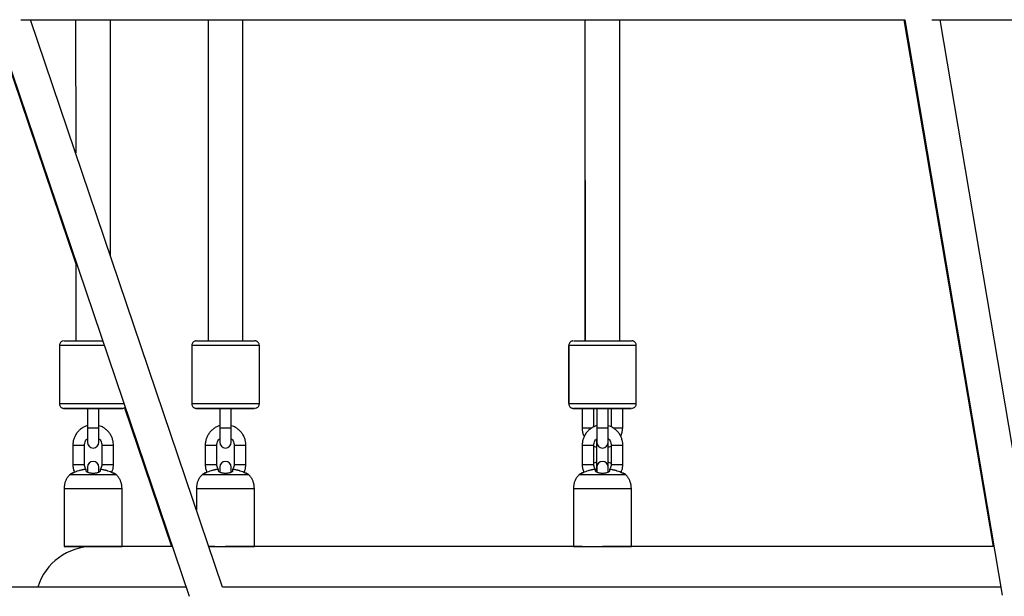
# Paper-space layout '_Top' of a CAD drawing. Units: millimetres. Extents: x -4319 to 4319, y -5810 to 400.
# Drawn here: x -938 to -428, y -2381 to -2082 of the extents above; entities that cross this region are included whole.
import ezdxf

# ---------------------------------------------------------------- set-up
doc = ezdxf.new("R2010")
doc.units = ezdxf.units.MM

psp = doc.layouts.new('_Top')

# ---------------------------------------------------------------- linework, layer by layer
at = {"color": 7, "linetype": 'Continuous', "lineweight": 25}
for p, q in [((-951.74, -2082.36), (-908.96, -2208.76)), ((-951.34, -2082.36), (-850.32, -2380.82)), ((-937.4, -2082.36), (-479.79, -2082.36)), ((-832.93, -2376.05), (-932.33, -2082.36)), ((-909.01, -2082.36), (-908.98, -2151.36)), ((-890.96, -2204.6), (-891.01, -2082.36)), ((-840.5, -2082.36), (-840.44, -2248.57)), ((-822.44, -2248.57), (-822.5, -2082.36)), ((-645.44, -2082.36), (-645.4, -2248.57)), ((-645.41, -2082.36), (-645.34, -2248.57)), ((-627.34, -2248.57), (-627.41, -2082.36)), ((-480.37, -2082.36), (-434.23, -2355.02)), ((-479.92, -2082.36), (-429.52, -2380.19)), ((-465.89, -2082.36), (-8.44, -2082.36)), ((-411.95, -2376.15), (-461.66, -2082.36)), ((-908.96, -2207.57), (-908.94, -2248.57)), ((-917.44, -2251.07), (-917.44, -2281.07)), ((-899.62, -2248.57), (-895.08, -2248.57)), ((-895.49, -2248.57), (-895.48, -2248.57)), ((-848.94, -2251.07), (-848.94, -2281.07)), ((-831.11, -2248.57), (-822.44, -2248.57)), ((-813.94, -2281.07), (-813.94, -2251.07)), ((-653.9, -2251.07), (-653.9, -2281.07)), ((-653.84, -2251.07), (-653.84, -2281.07)), ((-651.4, -2248.57), (-646.98, -2248.57)), ((-636.02, -2248.57), (-627.34, -2248.57)), ((-627.4, -2248.57), (-627.4, -2248.57)), ((-618.84, -2281.07), (-618.84, -2251.07)), ((-902.94, -2283.57), (-902.94, -2301.07)), ((-896.94, -2301.07), (-896.94, -2283.57)), ((-883.75, -2283.25), (-859.46, -2355.02)), ((-834.44, -2283.57), (-834.44, -2301.07)), ((-828.44, -2301.07), (-828.44, -2283.57)), ((-646.9, -2283.57), (-646.9, -2293.57)), ((-640.9, -2293.11), (-640.9, -2283.57)), ((-639.34, -2283.57), (-639.34, -2301.07)), ((-633.34, -2301.07), (-633.34, -2283.57)), ((-631.9, -2283.57), (-631.9, -2293.07)), ((-625.9, -2293.57), (-625.9, -2283.57)), ((-621.4, -2283.57), (-625.76, -2283.57)), ((-910.44, -2302.56), (-910.44, -2312.56)), ((-904.44, -2312.56), (-904.44, -2302.56)), ((-895.44, -2302.56), (-895.44, -2312.56)), ((-889.44, -2312.56), (-889.44, -2302.56)), ((-841.94, -2302.56), (-841.94, -2312.56)), ((-835.94, -2312.56), (-835.94, -2302.56)), ((-826.94, -2302.56), (-826.94, -2312.56)), ((-820.94, -2312.56), (-820.94, -2302.56)), ((-646.84, -2302.56), (-646.84, -2312.56)), ((-640.84, -2312.56), (-640.84, -2302.56)), ((-639.4, -2299.26), (-639.4, -2315.83)), ((-633.4, -2313.39), (-633.4, -2301.65)), ((-631.84, -2302.56), (-631.84, -2312.56)), ((-625.84, -2312.56), (-625.84, -2302.56)), ((-639.4, -2311.41), (-640.84, -2311.95)), ((-631.84, -2312.01), (-633.4, -2311.41)), ((-902.94, -2313.97), (-902.94, -2316.51)), ((-896.94, -2316.5), (-896.94, -2313.97)), ((-834.44, -2313.97), (-834.44, -2316.51)), ((-828.44, -2316.5), (-828.44, -2313.97)), ((-639.34, -2313.97), (-639.34, -2316.51)), ((-633.34, -2316.5), (-633.34, -2313.97)), ((-915, -2324.97), (-915, -2355.02)), ((-885, -2355.02), (-885, -2324.97)), ((-846.49, -2324.97), (-846.49, -2336)), ((-816.49, -2355.02), (-816.49, -2324.97)), ((-651.4, -2324.97), (-651.4, -2355.02)), ((-621.4, -2355.02), (-621.4, -2324.97)), ((-621.4, -2355.02), (-621.4, -2324.97)), ((-859.06, -2355.02), (-900, -2355.02)), ((-651.4, -2355.02), (-831.49, -2355.02)), ((-433.78, -2355.02), (-636.4, -2355.02)), ((-851.95, -2376.02), (-1253.7, -2376.02)), ((-430.23, -2376.02), (-832.95, -2376.02))]:
    psp.add_line(p, q, dxfattribs=at)
at = {"color": 8, "linetype": 'Continuous', "lineweight": 25}
for p, q in [((-653.9, -2281.07), (-653.84, -2281.07)), ((-646.9, -2293.57), (-641.68, -2293.57)), ((-631, -2293.57), (-625.9, -2293.57)), ((-639.4, -2302.56), (-638.94, -2302.56)), ((-633.74, -2302.56), (-633.4, -2302.56)), ((-639.4, -2312.56), (-638.99, -2312.56)), ((-633.69, -2312.56), (-633.4, -2312.56))]:
    psp.add_line(p, q, dxfattribs=at)
at = {"color": 8, "linetype": 'Continuous', "lineweight": 25, "flags": 128}
for points in [[(-894.24, -2251.07), (-895.01, -2251.07), (-897.45, -2251.07), (-899.94, -2251.07), (-902.44, -2251.07), (-904.88, -2251.07), (-907.21, -2251.07), (-909.41, -2251.07), (-911.41, -2251.07), (-913.17, -2251.07), (-914.67, -2251.07), (-915.86, -2251.07), (-916.74, -2251.07), (-917.27, -2251.07), (-917.44, -2251.07)], [(-813.94, -2251.07), (-814.11, -2251.07), (-814.65, -2251.07), (-815.52, -2251.07), (-816.71, -2251.07), (-818.21, -2251.07), (-819.98, -2251.07), (-821.98, -2251.07), (-824.17, -2251.07), (-826.51, -2251.07), (-828.95, -2251.07), (-831.44, -2251.07), (-833.93, -2251.07), (-836.37, -2251.07), (-838.71, -2251.07), (-840.9, -2251.07), (-842.9, -2251.07), (-844.66, -2251.07), (-846.16, -2251.07), (-847.36, -2251.07), (-848.23, -2251.07), (-848.76, -2251.07), (-848.94, -2251.07)], [(-618.84, -2251.07), (-619.02, -2251.07), (-619.55, -2251.07), (-620.42, -2251.07), (-621.62, -2251.07), (-623.12, -2251.07), (-624.88, -2251.07), (-626.88, -2251.07), (-629.07, -2251.07), (-631.41, -2251.07), (-633.85, -2251.07), (-636.34, -2251.07), (-638.83, -2251.07), (-641.27, -2251.07), (-643.61, -2251.07), (-645.8, -2251.07), (-647.8, -2251.07), (-649.57, -2251.07), (-651.06, -2251.07), (-652.26, -2251.07), (-653.13, -2251.07), (-653.66, -2251.07), (-653.84, -2251.07)], [(-917.44, -2281.07), (-917.27, -2281.07), (-916.74, -2281.07), (-915.86, -2281.07), (-914.67, -2281.07), (-913.17, -2281.07), (-911.41, -2281.07), (-909.41, -2281.07), (-907.21, -2281.07), (-904.88, -2281.07), (-902.44, -2281.07), (-899.94, -2281.07), (-897.45, -2281.07), (-895.01, -2281.07), (-892.68, -2281.07), (-890.48, -2281.07), (-888.48, -2281.07), (-886.72, -2281.07), (-885.22, -2281.07), (-884.08, -2281.07)], [(-848.94, -2281.07), (-848.76, -2281.07), (-848.23, -2281.07), (-847.36, -2281.07), (-846.16, -2281.07), (-844.66, -2281.07), (-842.9, -2281.07), (-840.9, -2281.07), (-838.71, -2281.07), (-836.37, -2281.07), (-833.93, -2281.07), (-831.44, -2281.07), (-828.95, -2281.07), (-826.51, -2281.07), (-824.17, -2281.07), (-821.98, -2281.07), (-819.98, -2281.07), (-818.21, -2281.07), (-816.71, -2281.07), (-815.52, -2281.07), (-814.65, -2281.07), (-814.11, -2281.07), (-813.94, -2281.07)], [(-653.84, -2281.07), (-653.66, -2281.07), (-653.13, -2281.07), (-652.26, -2281.07), (-651.06, -2281.07), (-649.57, -2281.07), (-647.8, -2281.07), (-645.8, -2281.07), (-643.61, -2281.07), (-641.27, -2281.07), (-638.83, -2281.07), (-636.34, -2281.07), (-633.85, -2281.07), (-631.41, -2281.07), (-629.07, -2281.07), (-626.88, -2281.07), (-624.88, -2281.07), (-623.12, -2281.07), (-621.62, -2281.07), (-620.42, -2281.07), (-619.55, -2281.07), (-619.02, -2281.07), (-618.84, -2281.07)], [(-902.94, -2283.57), (-902.76, -2283.57), (-902.24, -2283.57), (-901.44, -2283.57), (-900.47, -2283.57), (-899.42, -2283.57), (-898.44, -2283.57), (-897.65, -2283.57), (-897.13, -2283.57), (-896.94, -2283.57)], [(-834.44, -2283.57), (-834.26, -2283.57), (-833.73, -2283.57), (-832.94, -2283.57), (-831.96, -2283.57), (-830.92, -2283.57), (-829.94, -2283.57), (-829.14, -2283.57), (-828.62, -2283.57), (-828.44, -2283.57)], [(-639.34, -2283.57), (-639.16, -2283.57), (-638.64, -2283.57), (-637.84, -2283.57), (-636.86, -2283.57), (-635.82, -2283.57), (-634.84, -2283.57), (-634.04, -2283.57), (-633.52, -2283.57), (-633.34, -2283.57)], [(-902.94, -2293.57), (-902.76, -2293.57), (-902.24, -2293.57), (-901.44, -2293.57), (-900.47, -2293.57), (-899.42, -2293.57), (-898.44, -2293.57), (-897.65, -2293.57), (-897.13, -2293.57), (-896.94, -2293.57)], [(-834.44, -2293.57), (-834.26, -2293.57), (-833.73, -2293.57), (-832.94, -2293.57), (-831.96, -2293.57), (-830.92, -2293.57), (-829.94, -2293.57), (-829.14, -2293.57), (-828.62, -2293.57), (-828.44, -2293.57)], [(-639.34, -2293.57), (-639.16, -2293.57), (-638.64, -2293.57), (-637.84, -2293.57), (-636.86, -2293.57), (-635.82, -2293.57), (-634.84, -2293.57), (-634.04, -2293.57), (-633.52, -2293.57), (-633.34, -2293.57)], [(-910.44, -2302.56), (-910.4, -2302.56), (-910.04, -2302.56), (-909.37, -2302.56), (-908.47, -2302.56), (-907.44, -2302.56), (-906.42, -2302.56), (-905.52, -2302.56), (-904.85, -2302.56), (-904.49, -2302.56), (-904.44, -2302.56)], [(-895.44, -2302.56), (-895.4, -2302.56), (-895.04, -2302.56), (-894.37, -2302.56), (-893.47, -2302.56), (-892.44, -2302.56), (-891.42, -2302.56), (-890.52, -2302.56), (-889.85, -2302.56), (-889.49, -2302.56), (-889.44, -2302.56)], [(-841.94, -2302.56), (-841.89, -2302.56), (-841.53, -2302.56), (-840.86, -2302.56), (-839.96, -2302.56), (-838.94, -2302.56), (-837.91, -2302.56), (-837.01, -2302.56), (-836.34, -2302.56), (-835.98, -2302.56), (-835.94, -2302.56)], [(-826.94, -2302.56), (-826.89, -2302.56), (-826.53, -2302.56), (-825.86, -2302.56), (-824.96, -2302.56), (-823.94, -2302.56), (-822.91, -2302.56), (-822.01, -2302.56), (-821.34, -2302.56), (-820.98, -2302.56), (-820.94, -2302.56)], [(-646.84, -2302.56), (-646.8, -2302.56), (-646.44, -2302.56), (-645.77, -2302.56), (-644.87, -2302.56), (-643.84, -2302.56), (-642.81, -2302.56), (-641.91, -2302.56), (-641.24, -2302.56), (-640.89, -2302.56), (-640.84, -2302.56)], [(-631.84, -2302.56), (-631.8, -2302.56), (-631.44, -2302.56), (-630.77, -2302.56), (-629.87, -2302.56), (-628.84, -2302.56), (-627.81, -2302.56), (-626.91, -2302.56), (-626.24, -2302.56), (-625.89, -2302.56), (-625.84, -2302.56)], [(-910.44, -2312.56), (-910.4, -2312.56), (-910.04, -2312.56), (-909.37, -2312.56), (-908.47, -2312.56), (-907.44, -2312.56), (-906.42, -2312.56), (-905.52, -2312.56), (-904.85, -2312.56), (-904.49, -2312.56), (-904.44, -2312.56)], [(-895.44, -2312.56), (-895.4, -2312.56), (-895.04, -2312.56), (-894.37, -2312.56), (-893.47, -2312.56), (-892.44, -2312.56), (-891.42, -2312.56), (-890.52, -2312.56), (-889.85, -2312.56), (-889.49, -2312.56), (-889.44, -2312.56)], [(-841.94, -2312.56), (-841.89, -2312.56), (-841.53, -2312.56), (-840.86, -2312.56), (-839.96, -2312.56), (-838.94, -2312.56), (-837.91, -2312.56), (-837.01, -2312.56), (-836.34, -2312.56), (-835.98, -2312.56), (-835.94, -2312.56)], [(-826.94, -2312.56), (-826.89, -2312.56), (-826.53, -2312.56), (-825.86, -2312.56), (-824.96, -2312.56), (-823.94, -2312.56), (-822.91, -2312.56), (-822.01, -2312.56), (-821.34, -2312.56), (-820.98, -2312.56), (-820.94, -2312.56)], [(-646.84, -2312.56), (-646.8, -2312.56), (-646.44, -2312.56), (-645.77, -2312.56), (-644.87, -2312.56), (-643.84, -2312.56), (-642.81, -2312.56), (-641.91, -2312.56), (-641.24, -2312.56), (-640.89, -2312.56), (-640.84, -2312.56)], [(-631.84, -2312.56), (-631.8, -2312.56), (-631.44, -2312.56), (-630.77, -2312.56), (-629.87, -2312.56), (-628.84, -2312.56), (-627.81, -2312.56), (-626.91, -2312.56), (-626.24, -2312.56), (-625.89, -2312.56), (-625.84, -2312.56)], [(-915, -2324.97), (-914.99, -2324.97), (-914.73, -2324.97), (-914.12, -2324.97), (-913.18, -2324.97), (-911.93, -2324.97), (-910.4, -2324.97), (-908.63, -2324.97), (-906.66, -2324.97), (-904.53, -2324.97), (-902.29, -2324.97), (-900, -2324.97)], [(-900, -2324.97), (-897.71, -2324.97), (-895.47, -2324.97), (-893.34, -2324.97), (-891.37, -2324.97), (-889.6, -2324.97), (-888.07, -2324.97), (-886.82, -2324.97), (-885.88, -2324.97), (-885.27, -2324.97), (-885.01, -2324.97), (-885, -2324.97)], [(-846.49, -2324.97), (-846.48, -2324.97), (-846.22, -2324.97), (-845.61, -2324.97), (-844.67, -2324.97), (-843.42, -2324.97), (-841.89, -2324.97), (-840.12, -2324.97), (-838.15, -2324.97), (-836.02, -2324.97), (-833.78, -2324.97), (-831.49, -2324.97)], [(-831.49, -2324.97), (-829.2, -2324.97), (-826.97, -2324.97), (-824.84, -2324.97), (-822.86, -2324.97), (-821.09, -2324.97), (-819.56, -2324.97), (-818.31, -2324.97), (-817.37, -2324.97), (-816.77, -2324.97), (-816.5, -2324.97), (-816.49, -2324.97)], [(-651.4, -2324.97), (-651.39, -2324.97), (-651.12, -2324.97), (-650.51, -2324.97), (-649.57, -2324.97), (-648.33, -2324.97), (-646.8, -2324.97), (-645.03, -2324.97), (-643.05, -2324.97), (-640.92, -2324.97), (-638.69, -2324.97), (-636.4, -2324.97)], [(-636.4, -2324.97), (-634.11, -2324.97), (-631.87, -2324.97), (-629.74, -2324.97), (-627.77, -2324.97), (-625.99, -2324.97), (-624.47, -2324.97), (-623.22, -2324.97), (-622.28, -2324.97), (-621.67, -2324.97), (-621.41, -2324.97), (-621.4, -2324.97)]]:
    psp.add_lwpolyline(points, dxfattribs=at)
at = {"color": 7, "linetype": 'Continuous', "lineweight": 25, "flags": 128}
for points in [[(-914.94, -2248.57), (-914.85, -2248.57), (-914.41, -2248.57), (-913.63, -2248.57), (-912.54, -2248.57), (-911.14, -2248.57), (-909.49, -2248.57), (-907.61, -2248.57), (-905.55, -2248.57), (-903.36, -2248.57), (-901.09, -2248.57), (-898.8, -2248.57), (-896.53, -2248.57), (-895.08, -2248.57)], [(-846.44, -2248.57), (-846.34, -2248.57), (-845.9, -2248.57), (-845.12, -2248.57), (-844.03, -2248.57), (-842.63, -2248.57), (-840.98, -2248.57), (-839.1, -2248.57), (-837.04, -2248.57), (-834.85, -2248.57), (-832.58, -2248.57), (-830.29, -2248.57), (-828.02, -2248.57), (-825.83, -2248.57), (-823.77, -2248.57), (-821.89, -2248.57), (-820.24, -2248.57), (-818.85, -2248.57), (-817.75, -2248.57), (-816.97, -2248.57), (-816.54, -2248.57), (-816.44, -2248.57)], [(-651.34, -2248.57), (-651.24, -2248.57), (-650.8, -2248.57), (-650.03, -2248.57), (-648.93, -2248.57), (-647.54, -2248.57), (-645.88, -2248.57), (-644.01, -2248.57), (-641.95, -2248.57), (-639.76, -2248.57), (-637.49, -2248.57), (-635.19, -2248.57), (-632.92, -2248.57), (-630.73, -2248.57), (-628.68, -2248.57), (-626.8, -2248.57), (-625.14, -2248.57), (-623.75, -2248.57), (-622.65, -2248.57), (-621.88, -2248.57), (-621.44, -2248.57), (-621.34, -2248.57)], [(-896.94, -2283.57), (-895.42, -2283.57), (-893.29, -2283.57), (-891.32, -2283.57), (-889.54, -2283.57), (-888.02, -2283.57), (-886.77, -2283.57), (-885.83, -2283.57), (-885.22, -2283.57), (-884.96, -2283.57), (-885.04, -2283.57), (-885.48, -2283.57), (-886.26, -2283.57), (-887.35, -2283.57), (-888.75, -2283.57), (-890.4, -2283.57), (-892.28, -2283.57), (-894.34, -2283.57), (-896.53, -2283.57), (-898.8, -2283.57), (-901.09, -2283.57), (-903.36, -2283.57), (-905.55, -2283.57), (-907.61, -2283.57), (-909.49, -2283.57), (-911.14, -2283.57), (-912.54, -2283.57), (-913.63, -2283.57), (-914.41, -2283.57), (-914.85, -2283.57), (-914.93, -2283.57), (-914.67, -2283.57), (-914.06, -2283.57), (-913.12, -2283.57), (-911.87, -2283.57), (-910.35, -2283.57), (-908.57, -2283.57), (-906.6, -2283.57), (-904.47, -2283.57), (-902.94, -2283.57)], [(-828.44, -2283.57), (-826.91, -2283.57), (-824.78, -2283.57), (-822.81, -2283.57), (-821.04, -2283.57), (-819.51, -2283.57), (-818.26, -2283.57), (-817.32, -2283.57), (-816.71, -2283.57), (-816.45, -2283.57), (-816.54, -2283.57), (-816.97, -2283.57), (-817.75, -2283.57), (-818.85, -2283.57), (-820.24, -2283.57), (-821.89, -2283.57), (-823.77, -2283.57), (-825.83, -2283.57), (-828.02, -2283.57), (-830.29, -2283.57), (-832.58, -2283.57), (-834.85, -2283.57), (-837.04, -2283.57), (-839.1, -2283.57), (-840.98, -2283.57), (-842.63, -2283.57), (-844.03, -2283.57), (-845.12, -2283.57), (-845.9, -2283.57), (-846.34, -2283.57), (-846.43, -2283.57), (-846.16, -2283.57), (-845.55, -2283.57), (-844.61, -2283.57), (-843.37, -2283.57), (-841.84, -2283.57), (-840.07, -2283.57), (-838.09, -2283.57), (-835.96, -2283.57), (-834.44, -2283.57)], [(-633.34, -2283.57), (-631.82, -2283.57), (-629.69, -2283.57), (-627.71, -2283.57), (-625.94, -2283.57), (-624.41, -2283.57), (-623.16, -2283.57), (-622.22, -2283.57), (-621.62, -2283.57), (-621.35, -2283.57), (-621.44, -2283.57), (-621.88, -2283.57), (-622.65, -2283.57), (-623.75, -2283.57), (-625.14, -2283.57), (-626.8, -2283.57), (-628.68, -2283.57), (-630.73, -2283.57), (-632.92, -2283.57), (-635.19, -2283.57), (-637.49, -2283.57), (-639.76, -2283.57), (-641.95, -2283.57), (-644.01, -2283.57), (-645.88, -2283.57), (-647.54, -2283.57), (-648.93, -2283.57), (-650.03, -2283.57), (-650.8, -2283.57), (-651.24, -2283.57), (-651.33, -2283.57), (-651.07, -2283.57), (-650.46, -2283.57), (-649.52, -2283.57), (-648.27, -2283.57), (-646.74, -2283.57), (-644.97, -2283.57), (-643, -2283.57), (-640.87, -2283.57), (-639.34, -2283.57)], [(-640.84, -2303.09), (-640.41, -2303.27), (-639.4, -2303.64)], [(-633.4, -2303.64), (-632.38, -2303.27), (-631.84, -2303.03)], [(-911.94, -2317.77), (-911.94, -2317.77), (-911.76, -2317.77), (-911.22, -2317.77), (-910.34, -2317.77), (-909.15, -2317.77), (-907.68, -2317.77), (-905.97, -2317.77), (-904.08, -2317.77), (-902.07, -2317.77), (-900, -2317.77)], [(-900, -2317.77), (-897.93, -2317.77), (-895.92, -2317.77), (-894.03, -2317.77), (-892.32, -2317.77), (-890.85, -2317.77), (-889.66, -2317.77), (-888.78, -2317.77), (-888.24, -2317.77), (-888.06, -2317.77)], [(-843.43, -2317.77), (-843.43, -2317.77), (-843.25, -2317.77), (-842.71, -2317.77), (-841.83, -2317.77), (-840.64, -2317.77), (-839.17, -2317.77), (-837.46, -2317.77), (-835.58, -2317.77), (-833.57, -2317.77), (-831.49, -2317.77)], [(-831.49, -2317.77), (-829.42, -2317.77), (-827.41, -2317.77), (-825.52, -2317.77), (-823.82, -2317.77), (-822.34, -2317.77), (-821.15, -2317.77), (-820.27, -2317.77), (-819.73, -2317.77), (-819.55, -2317.77)], [(-648.34, -2317.77), (-648.34, -2317.77), (-648.16, -2317.77), (-647.62, -2317.77), (-646.74, -2317.77), (-645.54, -2317.77), (-644.07, -2317.77), (-642.37, -2317.77), (-640.48, -2317.77), (-638.47, -2317.77), (-636.4, -2317.77)], [(-636.4, -2317.77), (-634.32, -2317.77), (-632.31, -2317.77), (-630.43, -2317.77), (-628.72, -2317.77), (-627.25, -2317.77), (-626.05, -2317.77), (-625.17, -2317.77), (-624.64, -2317.77), (-624.45, -2317.77)], [(-899.79, -2355.02), (-901.15, -2355.02), (-903.42, -2355.02), (-905.61, -2355.02), (-907.67, -2355.02), (-909.54, -2355.02), (-911.2, -2355.02), (-912.59, -2355.02), (-913.69, -2355.02), (-914.46, -2355.02), (-914.9, -2355.02), (-914.99, -2355.02), (-914.73, -2355.02), (-914.12, -2355.02), (-913.18, -2355.02), (-911.93, -2355.02), (-910.4, -2355.02), (-908.63, -2355.02), (-906.66, -2355.02), (-904.53, -2355.02), (-902.29, -2355.02), (-900, -2355.02), (-900, -2355.02)], [(-900, -2355.02), (-897.71, -2355.02), (-895.47, -2355.02), (-893.34, -2355.02), (-891.37, -2355.02), (-889.6, -2355.02), (-888.07, -2355.02), (-886.82, -2355.02), (-885.88, -2355.02), (-885.27, -2355.02), (-885.01, -2355.02), (-885, -2355.02)], [(-837.04, -2355.02), (-837.1, -2355.02), (-839.16, -2355.02), (-840.05, -2355.02)], [(-840.05, -2355.02), (-838.15, -2355.02), (-836.02, -2355.02), (-833.78, -2355.02), (-831.49, -2355.02)], [(-831.49, -2355.02), (-829.2, -2355.02), (-826.97, -2355.02), (-824.84, -2355.02), (-822.86, -2355.02), (-821.09, -2355.02), (-819.56, -2355.02), (-818.31, -2355.02), (-817.37, -2355.02), (-816.77, -2355.02), (-816.5, -2355.02), (-816.49, -2355.02)], [(-646.86, -2355.02), (-647.59, -2355.02), (-648.99, -2355.02), (-650.08, -2355.02), (-650.86, -2355.02), (-651.3, -2355.02), (-651.39, -2355.02), (-651.12, -2355.02), (-650.51, -2355.02), (-649.57, -2355.02), (-648.33, -2355.02), (-646.8, -2355.02), (-645.03, -2355.02), (-643.05, -2355.02), (-640.92, -2355.02), (-638.69, -2355.02), (-636.4, -2355.02)], [(-636.4, -2355.02), (-634.11, -2355.02), (-631.87, -2355.02), (-629.74, -2355.02), (-627.77, -2355.02), (-625.99, -2355.02), (-624.47, -2355.02), (-623.22, -2355.02), (-622.28, -2355.02), (-621.67, -2355.02), (-621.41, -2355.02), (-621.4, -2355.02)]]:
    psp.add_lwpolyline(points, dxfattribs=at)
at = {"color": 7, "linetype": 'Continuous', "lineweight": 25}
for centre, radius, start, end in [((-636.4, -2293.57), 10.5, 179.9995, 205.5263), ((-636.4, -2293.57), 10.5, 335.3504, 359.9995), ((-899.94, -2301.07), 3, 180, 0), ((-831.44, -2301.07), 3, 180, 0), ((-636.34, -2301.07), 3, 180, 0), ((-899.94, -2313.97), 3, 0, 180), ((-831.44, -2313.97), 3, 0, 180), ((-636.34, -2313.97), 3, 0, 180), ((-633.55, -2330.99), 16.05, 55.4738, 59.0838), ((-900, -2385.02), 30, 90, 162.5424)]:
    psp.add_arc(centre, radius, start, end, dxfattribs=at)
for points, knots in [([(-915.21, -2248.59), (-915.28, -2248.6), (-915.52, -2248.63), (-915.99, -2248.78), (-916.59, -2249.14), (-917.1, -2249.74), (-917.41, -2250.41), (-917.41, -2250.87), (-917.41, -2251.07)], [0, 0, 0, 0, 0.055868, 0.195764, 0.407023, 0.622518, 0.841337, 1, 1, 1, 1]), ([(-846.71, -2248.59), (-846.77, -2248.6), (-847.01, -2248.63), (-847.48, -2248.78), (-848.08, -2249.14), (-848.59, -2249.74), (-848.9, -2250.41), (-848.9, -2250.87), (-848.91, -2251.07)], [0, 0, 0, 0, 0.055868, 0.195764, 0.407023, 0.622518, 0.841337, 1, 1, 1, 1]), ([(-813.94, -2251.07), (-813.97, -2250.78), (-814.02, -2250.25), (-814.38, -2249.61), (-814.8, -2249.16), (-815.23, -2248.87), (-815.63, -2248.7), (-815.96, -2248.62), (-816.16, -2248.59), (-816.25, -2248.58), (-816.26, -2248.58)], [0, 0, 0, 0, 0.2318689, 0.4225329, 0.5840523, 0.7221901, 0.8373354, 0.9280335, 0.992239, 1, 1, 1, 1]), ([(-651.61, -2248.59), (-651.68, -2248.6), (-651.91, -2248.63), (-652.39, -2248.78), (-652.99, -2249.14), (-653.5, -2249.74), (-653.81, -2250.41), (-653.81, -2250.87), (-653.81, -2251.07)], [0, 0, 0, 0, 0.0558681, 0.1957639, 0.4070231, 0.6225183, 0.841337, 1, 1, 1, 1]), ([(-618.84, -2251.07), (-618.87, -2250.78), (-618.92, -2250.25), (-619.28, -2249.61), (-619.7, -2249.16), (-620.14, -2248.87), (-620.53, -2248.7), (-620.86, -2248.62), (-621.06, -2248.59), (-621.15, -2248.58), (-621.16, -2248.58)], [0, 0, 0, 0, 0.231869, 0.422533, 0.584052, 0.72219, 0.837335, 0.928034, 0.992239, 1, 1, 1, 1]), ([(-917.41, -2281.06), (-917.42, -2281.15), (-917.46, -2281.52), (-917.26, -2282.1), (-916.89, -2282.69), (-916.45, -2283.09), (-916.03, -2283.34), (-915.65, -2283.48), (-915.35, -2283.55), (-915.19, -2283.56), (-915.13, -2283.57)], [0, 0, 0, 0, 0.071886, 0.29279, 0.473138, 0.627272, 0.758457, 0.866445, 0.949456, 1, 1, 1, 1]), ([(-848.91, -2281.06), (-848.91, -2281.15), (-848.95, -2281.52), (-848.75, -2282.1), (-848.38, -2282.69), (-847.95, -2283.09), (-847.52, -2283.34), (-847.14, -2283.48), (-846.85, -2283.55), (-846.68, -2283.56), (-846.62, -2283.57)], [0, 0, 0, 0, 0.0718864, 0.2927898, 0.4731376, 0.6272718, 0.7584566, 0.8664447, 0.9494558, 1, 1, 1, 1]), ([(-816.17, -2283.56), (-816.12, -2283.55), (-815.95, -2283.53), (-815.57, -2283.44), (-814.99, -2283.16), (-814.44, -2282.64), (-814.02, -2281.91), (-813.97, -2281.36), (-813.94, -2281.07)], [0, 0, 0, 0, 0.0372716, 0.1428948, 0.3230206, 0.5544397, 0.7626227, 1, 1, 1, 1]), ([(-653.81, -2281.06), (-653.82, -2281.15), (-653.86, -2281.52), (-653.65, -2282.1), (-653.28, -2282.69), (-652.85, -2283.09), (-652.43, -2283.34), (-652.05, -2283.48), (-651.75, -2283.55), (-651.58, -2283.56), (-651.52, -2283.57)], [0, 0, 0, 0, 0.071886, 0.29279, 0.473138, 0.627272, 0.758457, 0.866445, 0.949456, 1, 1, 1, 1]), ([(-621.07, -2283.56), (-621.03, -2283.55), (-620.85, -2283.53), (-620.47, -2283.44), (-619.9, -2283.16), (-619.34, -2282.64), (-618.93, -2281.91), (-618.87, -2281.36), (-618.84, -2281.07)], [0, 0, 0, 0, 0.037272, 0.142895, 0.323021, 0.55444, 0.762623, 1, 1, 1, 1]), ([(-884.68, -2283.56), (-884.63, -2283.55), (-884.46, -2283.53), (-884.08, -2283.43), (-883.68, -2283.28), (-883.47, -2283.07), (-883.42, -2283.02)], [0, 0, 0, 0, 0.098025, 0.375816, 0.849551, 1, 1, 1, 1]), ([(-902.94, -2292.52), (-903.46, -2292.69), (-904.56, -2293.06), (-906.08, -2293.98), (-907.47, -2295.17), (-908.64, -2296.58), (-909.54, -2298.17), (-910.15, -2299.9), (-910.42, -2301.38), (-910.44, -2302.28), (-910.44, -2302.56)], [0, 0, 0, 0, 0.12223, 0.257834, 0.393439, 0.529043, 0.664648, 0.800252, 0.935857, 1, 1, 1, 1]), ([(-889.44, -2302.56), (-889.46, -2302.19), (-889.49, -2301.21), (-889.81, -2299.64), (-890.46, -2297.93), (-891.41, -2296.36), (-892.61, -2294.98), (-894.03, -2293.83), (-895.49, -2292.99), (-896.51, -2292.67), (-896.94, -2292.53)], [0, 0, 0, 0, 0.083942, 0.21949, 0.355142, 0.490794, 0.626447, 0.762099, 0.897752, 1, 1, 1, 1]), ([(-834.44, -2292.52), (-834.96, -2292.69), (-836.05, -2293.06), (-837.57, -2293.98), (-838.96, -2295.17), (-840.13, -2296.58), (-841.03, -2298.17), (-841.64, -2299.9), (-841.91, -2301.38), (-841.93, -2302.28), (-841.94, -2302.56)], [0, 0, 0, 0, 0.12223, 0.257834, 0.393439, 0.529043, 0.664648, 0.800252, 0.935857, 1, 1, 1, 1]), ([(-820.94, -2302.56), (-820.95, -2302.19), (-820.98, -2301.21), (-821.3, -2299.64), (-821.95, -2297.93), (-822.9, -2296.36), (-824.1, -2294.98), (-825.52, -2293.83), (-826.98, -2292.99), (-828, -2292.67), (-828.44, -2292.53)], [0, 0, 0, 0, 0.0839423, 0.2194898, 0.355142, 0.4907944, 0.6264469, 0.7620993, 0.8977518, 1, 1, 1, 1]), ([(-639.34, -2292.52), (-639.86, -2292.69), (-640.96, -2293.06), (-642.47, -2293.98), (-643.87, -2295.17), (-645.03, -2296.58), (-645.94, -2298.17), (-646.55, -2299.9), (-646.81, -2301.38), (-646.83, -2302.28), (-646.84, -2302.56)], [0, 0, 0, 0, 0.12223, 0.257834, 0.393439, 0.529043, 0.664648, 0.800252, 0.935857, 1, 1, 1, 1]), ([(-625.84, -2302.56), (-625.85, -2302.19), (-625.88, -2301.21), (-626.2, -2299.64), (-626.86, -2297.93), (-627.8, -2296.36), (-629, -2294.98), (-630.43, -2293.83), (-631.89, -2292.99), (-632.9, -2292.67), (-633.34, -2292.53)], [0, 0, 0, 0, 0.083942, 0.21949, 0.355142, 0.490794, 0.626447, 0.762099, 0.897752, 1, 1, 1, 1]), ([(-904.44, -2302.56), (-904.44, -2302.4), (-904.42, -2301.85), (-904.18, -2300.91), (-903.67, -2299.93), (-903.16, -2299.45), (-902.94, -2299.25)], [0, 0, 0, 0, 0.128929, 0.446412, 0.76467, 1, 1, 1, 1]), ([(-896.94, -2299.25), (-896.73, -2299.45), (-896.23, -2299.92), (-895.72, -2300.89), (-895.47, -2301.83), (-895.45, -2302.4), (-895.44, -2302.56)], [0, 0, 0, 0, 0.228843, 0.547216, 0.865589, 1, 1, 1, 1]), ([(-835.94, -2302.56), (-835.93, -2302.4), (-835.91, -2301.85), (-835.67, -2300.91), (-835.16, -2299.93), (-834.65, -2299.45), (-834.44, -2299.25)], [0, 0, 0, 0, 0.1289288, 0.4464125, 0.76467, 1, 1, 1, 1]), ([(-828.44, -2299.25), (-828.23, -2299.45), (-827.72, -2299.92), (-827.21, -2300.89), (-826.96, -2301.83), (-826.94, -2302.4), (-826.94, -2302.56)], [0, 0, 0, 0, 0.228843, 0.547216, 0.865589, 1, 1, 1, 1]), ([(-640.84, -2302.56), (-640.84, -2302.4), (-640.82, -2301.85), (-640.57, -2300.91), (-640.08, -2299.95), (-639.59, -2299.49), (-639.4, -2299.31)], [0, 0, 0, 0, 0.131728, 0.456104, 0.781271, 1, 1, 1, 1]), ([(-633.4, -2299.2), (-633.17, -2299.41), (-632.64, -2299.89), (-632.12, -2300.89), (-631.87, -2301.83), (-631.85, -2302.4), (-631.84, -2302.56)], [0, 0, 0, 0, 0.24481, 0.556591, 0.868372, 1, 1, 1, 1]), ([(-910.44, -2312.56), (-910.43, -2312.94), (-910.4, -2313.92), (-910.14, -2315.31), (-909.75, -2316.25), (-909.59, -2316.63)], [0, 0, 0, 0, 0.269043, 0.703485, 1, 1, 1, 1]), ([(-903.56, -2315.24), (-903.77, -2314.91), (-904.19, -2314.25), (-904.42, -2313.3), (-904.44, -2312.73), (-904.44, -2312.56)], [0, 0, 0, 0, 0.4080797, 0.8242855, 1, 1, 1, 1]), ([(-895.44, -2312.56), (-895.45, -2312.73), (-895.47, -2313.28), (-895.69, -2314.23), (-896.12, -2314.9), (-896.33, -2315.24)], [0, 0, 0, 0, 0.168953, 0.584996, 1, 1, 1, 1]), ([(-890.31, -2316.69), (-890.12, -2316.2), (-889.7, -2315.15), (-889.48, -2313.75), (-889.45, -2312.85), (-889.44, -2312.56)], [0, 0, 0, 0, 0.367061, 0.79675, 1, 1, 1, 1]), ([(-841.94, -2312.56), (-841.92, -2312.94), (-841.89, -2313.92), (-841.63, -2315.31), (-841.24, -2316.25), (-841.08, -2316.63)], [0, 0, 0, 0, 0.269043, 0.703485, 1, 1, 1, 1]), ([(-835.05, -2315.24), (-835.26, -2314.91), (-835.68, -2314.25), (-835.91, -2313.3), (-835.93, -2312.73), (-835.94, -2312.56)], [0, 0, 0, 0, 0.40808, 0.824285, 1, 1, 1, 1]), ([(-826.94, -2312.56), (-826.94, -2312.73), (-826.96, -2313.28), (-827.19, -2314.23), (-827.61, -2314.9), (-827.82, -2315.24)], [0, 0, 0, 0, 0.168953, 0.584996, 1, 1, 1, 1]), ([(-821.8, -2316.69), (-821.61, -2316.2), (-821.2, -2315.15), (-820.97, -2313.75), (-820.94, -2312.85), (-820.94, -2312.56)], [0, 0, 0, 0, 0.367061, 0.79675, 1, 1, 1, 1]), ([(-646.84, -2312.56), (-646.83, -2312.94), (-646.79, -2313.92), (-646.54, -2315.31), (-646.14, -2316.26), (-645.98, -2316.65)], [0, 0, 0, 0, 0.26817, 0.701201, 1, 1, 1, 1]), ([(-639.96, -2315.24), (-640.16, -2314.91), (-640.59, -2314.24), (-640.81, -2313.3), (-640.84, -2312.73), (-640.84, -2312.56)], [0, 0, 0, 0, 0.406366, 0.823777, 1, 1, 1, 1]), ([(-631.84, -2312.56), (-631.85, -2312.73), (-631.87, -2313.28), (-632.09, -2314.23), (-632.51, -2314.9), (-632.72, -2315.24)], [0, 0, 0, 0, 0.168962, 0.585028, 1, 1, 1, 1]), ([(-626.7, -2316.67), (-626.51, -2316.19), (-626.1, -2315.15), (-625.87, -2313.75), (-625.85, -2312.85), (-625.84, -2312.56)], [0, 0, 0, 0, 0.365036, 0.796099, 1, 1, 1, 1]), ([(-911.87, -2317.71), (-912.19, -2318.04), (-912.9, -2318.75), (-913.76, -2320.06), (-914.46, -2321.55), (-914.87, -2323.17), (-915.04, -2324.34), (-914.99, -2324.94), (-914.99, -2324.98)], [0, 0, 0, 0, 0.170786, 0.368902, 0.571828, 0.777402, 0.984299, 1, 1, 1, 1]), ([(-911.03, -2317.22), (-911.28, -2317.35), (-911.57, -2317.5), (-911.82, -2317.69), (-911.85, -2317.71)], [0, 0, 0, 0, 0.882004, 1, 1, 1, 1]), ([(-907.44, -2315.89), (-907.91, -2316.04), (-908.83, -2316.35), (-909.82, -2316.72), (-910.43, -2316.95), (-910.78, -2317.09), (-910.99, -2317.17), (-911.07, -2317.2), (-910.99, -2317.17), (-910.78, -2317.09), (-910.43, -2316.95), (-910.05, -2316.8), (-909.71, -2316.68), (-909.59, -2316.63)], [0, 0, 0, 0, 0.158358, 0.31645, 0.396586, 0.474924, 0.554459, 0.633097, 0.711692, 0.7912, 0.869495, 0.949604, 1, 1, 1, 1]), ([(-904.54, -2315.22), (-904.66, -2315.23), (-904.9, -2315.27), (-905.26, -2315.33), (-905.63, -2315.41), (-906.12, -2315.51), (-906.73, -2315.66), (-907.2, -2315.81), (-907.44, -2315.89)], [0, 0, 0, 0, 0.1179765, 0.2411692, 0.3696397, 0.5034248, 0.7421582, 1, 1, 1, 1]), ([(-903.54, -2315.22), (-903.54, -2315.2), (-903.57, -2315.18), (-903.67, -2315.16), (-903.74, -2315.16), (-903.93, -2315.16), (-904.04, -2315.16), (-904.28, -2315.18), (-904.41, -2315.2), (-904.54, -2315.22)], [0, 0, 0, 0, 0.25, 0.25, 0.5, 0.5, 0.75, 0.75, 1, 1, 1, 1]), ([(-903.54, -2315.9), (-903.54, -2315.86), (-903.54, -2315.78), (-903.54, -2315.67), (-903.54, -2315.58), (-903.54, -2315.46), (-903.54, -2315.33), (-903.54, -2315.26), (-903.54, -2315.22)], [0, 0, 0, 0, 0.131322, 0.257828, 0.379528, 0.496438, 0.7589, 1, 1, 1, 1]), ([(-896.34, -2315.91), (-896.34, -2315.93), (-896.35, -2315.97), (-896.36, -2316.03), (-896.38, -2316.09), (-896.42, -2316.16), (-896.49, -2316.26), (-896.64, -2316.42), (-896.91, -2316.61), (-897.35, -2316.81), (-897.9, -2316.99), (-898.53, -2317.13), (-899.22, -2317.21), (-899.95, -2317.24), (-900.67, -2317.21), (-901.36, -2317.12), (-901.99, -2316.98), (-902.54, -2316.8), (-902.98, -2316.59), (-903.25, -2316.4), (-903.4, -2316.24), (-903.48, -2316.13), (-903.53, -2316.01), (-903.54, -2315.93), (-903.54, -2315.9)], [0, 0, 0, 0, 0.0154118, 0.0309884, 0.0467555, 0.0627395, 0.0939319, 0.1254682, 0.1882949, 0.2506061, 0.3137647, 0.3754846, 0.438151, 0.5001225, 0.5620382, 0.6247116, 0.6864043, 0.749546, 0.8118769, 0.8746591, 0.9061722, 0.9373174, 0.9690542, 1, 1, 1, 1]), ([(-895.34, -2315.23), (-895.47, -2315.21), (-895.6, -2315.2), (-895.85, -2315.18), (-895.96, -2315.17), (-896.14, -2315.17), (-896.22, -2315.18), (-896.32, -2315.2), (-896.34, -2315.21), (-896.34, -2315.23)], [0, 0, 0, 0, 0.25, 0.25, 0.5, 0.5, 0.75, 0.75, 1, 1, 1, 1]), ([(-896.34, -2315.23), (-896.34, -2315.25), (-896.34, -2315.29), (-896.34, -2315.35), (-896.34, -2315.43), (-896.34, -2315.54), (-896.34, -2315.69), (-896.34, -2315.84), (-896.34, -2315.91)], [0, 0, 0, 0, 0.118105, 0.241358, 0.369821, 0.503529, 0.742325, 1, 1, 1, 1]), ([(-892.29, -2315.98), (-892.42, -2315.93), (-892.67, -2315.85), (-893.06, -2315.73), (-893.43, -2315.63), (-893.94, -2315.5), (-894.57, -2315.36), (-895.09, -2315.27), (-895.34, -2315.23)], [0, 0, 0, 0, 0.13144, 0.257904, 0.3794, 0.495946, 0.759084, 1, 1, 1, 1]), ([(-890.31, -2316.69), (-890.16, -2316.74), (-889.63, -2316.94), (-889.17, -2317.13), (-888.89, -2317.24), (-888.82, -2317.27), (-888.89, -2317.24), (-889.16, -2317.13), (-889.82, -2316.87), (-890.95, -2316.44), (-891.84, -2316.13), (-892.29, -2315.98)], [0, 0, 0, 0, 0.061211, 0.217424, 0.296177, 0.374056, 0.451886, 0.530599, 0.686699, 0.84326, 1, 1, 1, 1]), ([(-888.18, -2317.7), (-888.21, -2317.67), (-888.42, -2317.51), (-888.66, -2317.38), (-888.85, -2317.28)], [0, 0, 0, 0, 0.153773, 1, 1, 1, 1]), ([(-885, -2324.97), (-885.03, -2324.39), (-885.09, -2323.25), (-885.53, -2321.63), (-886.17, -2320.17), (-887.01, -2318.92), (-887.68, -2318.1), (-888.1, -2317.74), (-888.16, -2317.69)], [0, 0, 0, 0, 0.213407, 0.418651, 0.612722, 0.796722, 0.970983, 1, 1, 1, 1]), ([(-843.36, -2317.71), (-843.69, -2318.04), (-844.39, -2318.75), (-845.25, -2320.06), (-845.95, -2321.55), (-846.36, -2323.17), (-846.53, -2324.34), (-846.48, -2324.94), (-846.48, -2324.98)], [0, 0, 0, 0, 0.170786, 0.368902, 0.571828, 0.777402, 0.984299, 1, 1, 1, 1]), ([(-842.52, -2317.22), (-842.77, -2317.35), (-843.06, -2317.5), (-843.31, -2317.69), (-843.34, -2317.71)], [0, 0, 0, 0, 0.882004, 1, 1, 1, 1]), ([(-838.94, -2315.89), (-839.4, -2316.04), (-840.32, -2316.35), (-841.32, -2316.72), (-841.92, -2316.95), (-842.27, -2317.09), (-842.49, -2317.17), (-842.56, -2317.2), (-842.49, -2317.17), (-842.27, -2317.09), (-841.92, -2316.95), (-841.54, -2316.8), (-841.21, -2316.68), (-841.08, -2316.63)], [0, 0, 0, 0, 0.158358, 0.31645, 0.396586, 0.474924, 0.554459, 0.633097, 0.711692, 0.7912, 0.869495, 0.949604, 1, 1, 1, 1]), ([(-836.04, -2315.22), (-836.15, -2315.23), (-836.39, -2315.27), (-836.75, -2315.33), (-837.13, -2315.41), (-837.61, -2315.51), (-838.22, -2315.66), (-838.69, -2315.81), (-838.94, -2315.89)], [0, 0, 0, 0, 0.117976, 0.241169, 0.36964, 0.503425, 0.742158, 1, 1, 1, 1]), ([(-835.04, -2315.22), (-835.04, -2315.2), (-835.06, -2315.18), (-835.16, -2315.16), (-835.24, -2315.16), (-835.42, -2315.16), (-835.53, -2315.16), (-835.77, -2315.18), (-835.9, -2315.2), (-836.04, -2315.22)], [0, 0, 0, 0, 0.25, 0.25, 0.5, 0.5, 0.75, 0.75, 1, 1, 1, 1]), ([(-835.04, -2315.9), (-835.04, -2315.86), (-835.04, -2315.78), (-835.04, -2315.67), (-835.04, -2315.58), (-835.04, -2315.46), (-835.04, -2315.33), (-835.04, -2315.26), (-835.04, -2315.22)], [0, 0, 0, 0, 0.131322, 0.257828, 0.379528, 0.496438, 0.7589, 1, 1, 1, 1]), ([(-827.84, -2315.91), (-827.84, -2315.93), (-827.84, -2315.97), (-827.85, -2316.03), (-827.87, -2316.09), (-827.91, -2316.16), (-827.98, -2316.26), (-828.13, -2316.42), (-828.4, -2316.61), (-828.84, -2316.81), (-829.39, -2316.99), (-830.02, -2317.13), (-830.71, -2317.21), (-831.44, -2317.24), (-832.16, -2317.21), (-832.85, -2317.12), (-833.49, -2316.98), (-834.03, -2316.8), (-834.47, -2316.59), (-834.74, -2316.4), (-834.89, -2316.24), (-834.97, -2316.13), (-835.03, -2316.01), (-835.03, -2315.93), (-835.04, -2315.9)], [0, 0, 0, 0, 0.015412, 0.030988, 0.046756, 0.06274, 0.093932, 0.125468, 0.188295, 0.250606, 0.313765, 0.375485, 0.438151, 0.500122, 0.562038, 0.624712, 0.686404, 0.749546, 0.811877, 0.874659, 0.906172, 0.937317, 0.969054, 1, 1, 1, 1]), ([(-826.84, -2315.23), (-826.97, -2315.21), (-827.1, -2315.2), (-827.34, -2315.18), (-827.45, -2315.17), (-827.63, -2315.17), (-827.71, -2315.18), (-827.81, -2315.2), (-827.84, -2315.21), (-827.84, -2315.23)], [0, 0, 0, 0, 0.25, 0.25, 0.5, 0.5, 0.75, 0.75, 1, 1, 1, 1]), ([(-827.84, -2315.23), (-827.84, -2315.25), (-827.84, -2315.29), (-827.84, -2315.35), (-827.84, -2315.43), (-827.84, -2315.54), (-827.84, -2315.69), (-827.84, -2315.84), (-827.84, -2315.91)], [0, 0, 0, 0, 0.118105, 0.241358, 0.369821, 0.503529, 0.742325, 1, 1, 1, 1]), ([(-823.78, -2315.98), (-823.91, -2315.93), (-824.17, -2315.85), (-824.55, -2315.73), (-824.92, -2315.63), (-825.43, -2315.5), (-826.06, -2315.36), (-826.59, -2315.27), (-826.84, -2315.23)], [0, 0, 0, 0, 0.13144, 0.257904, 0.3794, 0.495946, 0.759084, 1, 1, 1, 1]), ([(-821.8, -2316.69), (-821.65, -2316.74), (-821.12, -2316.94), (-820.66, -2317.13), (-820.38, -2317.24), (-820.31, -2317.27), (-820.38, -2317.24), (-820.65, -2317.13), (-821.31, -2316.87), (-822.44, -2316.44), (-823.33, -2316.13), (-823.78, -2315.98)], [0, 0, 0, 0, 0.061211, 0.217424, 0.296177, 0.374056, 0.451886, 0.530599, 0.686699, 0.84326, 1, 1, 1, 1]), ([(-819.67, -2317.7), (-819.7, -2317.67), (-819.91, -2317.51), (-820.15, -2317.38), (-820.35, -2317.28)], [0, 0, 0, 0, 0.1537725, 1, 1, 1, 1]), ([(-816.49, -2324.97), (-816.52, -2324.39), (-816.58, -2323.25), (-817.02, -2321.63), (-817.67, -2320.17), (-818.5, -2318.92), (-819.17, -2318.1), (-819.59, -2317.74), (-819.65, -2317.69)], [0, 0, 0, 0, 0.213407, 0.418651, 0.612722, 0.796722, 0.970983, 1, 1, 1, 1]), ([(-648.26, -2317.71), (-648.59, -2318.04), (-649.3, -2318.75), (-650.15, -2320.06), (-650.85, -2321.55), (-651.26, -2323.17), (-651.44, -2324.34), (-651.39, -2324.94), (-651.39, -2324.98)], [0, 0, 0, 0, 0.170786, 0.368902, 0.571828, 0.777402, 0.984299, 1, 1, 1, 1]), ([(-647.43, -2317.22), (-647.68, -2317.35), (-647.96, -2317.5), (-648.22, -2317.69), (-648.25, -2317.71)], [0, 0, 0, 0, 0.8820043, 1, 1, 1, 1]), ([(-643.84, -2315.89), (-644.3, -2316.04), (-645.22, -2316.35), (-646.22, -2316.72), (-646.83, -2316.95), (-647.18, -2317.09), (-647.39, -2317.17), (-647.46, -2317.2), (-647.39, -2317.17), (-647.18, -2317.09), (-646.82, -2316.95), (-646.44, -2316.8), (-646.11, -2316.68), (-645.98, -2316.63)], [0, 0, 0, 0, 0.1583582, 0.3164499, 0.3965861, 0.4749238, 0.5544593, 0.6330966, 0.7116916, 0.7912002, 0.8694954, 0.9496036, 1, 1, 1, 1]), ([(-640.94, -2315.22), (-641.06, -2315.23), (-641.29, -2315.27), (-641.65, -2315.33), (-642.03, -2315.41), (-642.52, -2315.51), (-643.12, -2315.66), (-643.59, -2315.81), (-643.84, -2315.89)], [0, 0, 0, 0, 0.117976, 0.241169, 0.36964, 0.503425, 0.742158, 1, 1, 1, 1]), ([(-639.94, -2315.22), (-639.94, -2315.2), (-639.97, -2315.18), (-640.07, -2315.16), (-640.14, -2315.16), (-640.33, -2315.16), (-640.44, -2315.16), (-640.68, -2315.18), (-640.81, -2315.2), (-640.94, -2315.22)], [0, 0, 0, 0, 0.25, 0.25, 0.5, 0.5, 0.75, 0.75, 1, 1, 1, 1]), ([(-639.94, -2315.9), (-639.94, -2315.86), (-639.94, -2315.78), (-639.94, -2315.67), (-639.94, -2315.58), (-639.94, -2315.46), (-639.94, -2315.33), (-639.94, -2315.26), (-639.94, -2315.22)], [0, 0, 0, 0, 0.131322, 0.257828, 0.379528, 0.496438, 0.7589, 1, 1, 1, 1]), ([(-632.74, -2315.91), (-632.74, -2315.93), (-632.74, -2315.97), (-632.75, -2316.03), (-632.78, -2316.09), (-632.81, -2316.16), (-632.88, -2316.26), (-633.04, -2316.42), (-633.31, -2316.61), (-633.75, -2316.81), (-634.29, -2316.99), (-634.92, -2317.13), (-635.62, -2317.21), (-636.34, -2317.24), (-637.07, -2317.21), (-637.76, -2317.12), (-638.39, -2316.98), (-638.93, -2316.8), (-639.37, -2316.59), (-639.64, -2316.4), (-639.8, -2316.24), (-639.88, -2316.13), (-639.93, -2316.01), (-639.94, -2315.93), (-639.94, -2315.9)], [0, 0, 0, 0, 0.0154118, 0.0309884, 0.0467555, 0.0627395, 0.0939319, 0.1254682, 0.1882949, 0.2506061, 0.3137647, 0.3754846, 0.438151, 0.5001225, 0.5620382, 0.6247116, 0.6864043, 0.749546, 0.8118769, 0.8746591, 0.9061722, 0.9373174, 0.9690542, 1, 1, 1, 1]), ([(-631.74, -2315.23), (-631.87, -2315.21), (-632, -2315.2), (-632.24, -2315.18), (-632.35, -2315.17), (-632.54, -2315.17), (-632.61, -2315.18), (-632.71, -2315.2), (-632.74, -2315.21), (-632.74, -2315.23)], [0, 0, 0, 0, 0.25, 0.25, 0.5, 0.5, 0.75, 0.75, 1, 1, 1, 1]), ([(-632.74, -2315.23), (-632.74, -2315.25), (-632.74, -2315.29), (-632.74, -2315.35), (-632.74, -2315.43), (-632.74, -2315.54), (-632.74, -2315.69), (-632.74, -2315.84), (-632.74, -2315.91)], [0, 0, 0, 0, 0.118105, 0.241358, 0.369821, 0.503529, 0.742325, 1, 1, 1, 1]), ([(-628.68, -2315.98), (-628.81, -2315.93), (-629.07, -2315.85), (-629.45, -2315.73), (-629.82, -2315.63), (-630.33, -2315.5), (-630.97, -2315.36), (-631.49, -2315.27), (-631.74, -2315.23)], [0, 0, 0, 0, 0.13144, 0.257904, 0.3794, 0.495946, 0.759084, 1, 1, 1, 1]), ([(-626.71, -2316.69), (-626.56, -2316.74), (-626.02, -2316.94), (-625.56, -2317.13), (-625.29, -2317.24), (-625.22, -2317.27), (-625.29, -2317.24), (-625.56, -2317.13), (-626.21, -2316.87), (-627.35, -2316.44), (-628.24, -2316.13), (-628.68, -2315.98)], [0, 0, 0, 0, 0.061211, 0.217424, 0.296177, 0.374056, 0.451886, 0.530599, 0.686699, 0.84326, 1, 1, 1, 1]), ([(-626.15, -2316.88), (-626.07, -2316.91), (-625.84, -2317), (-625.57, -2317.11), (-625.34, -2317.21), (-625.32, -2317.22), (-625.3, -2317.22)], [0, 0, 0, 0, 0.145126, 0.436254, 0.731953, 1, 1, 1, 1]), ([(-624.57, -2317.7), (-624.6, -2317.67), (-624.82, -2317.51), (-625.05, -2317.38), (-625.25, -2317.28)], [0, 0, 0, 0, 0.153773, 1, 1, 1, 1]), ([(-621.4, -2324.97), (-621.43, -2324.39), (-621.48, -2323.25), (-621.93, -2321.63), (-622.57, -2320.17), (-623.4, -2318.92), (-624.07, -2318.1), (-624.5, -2317.74), (-624.56, -2317.69)], [0, 0, 0, 0, 0.213407, 0.418651, 0.612722, 0.796722, 0.970983, 1, 1, 1, 1])]:
    psp.add_open_spline(points, degree=3, knots=knots, dxfattribs=at)

doc.saveas('drawing.dxf')
